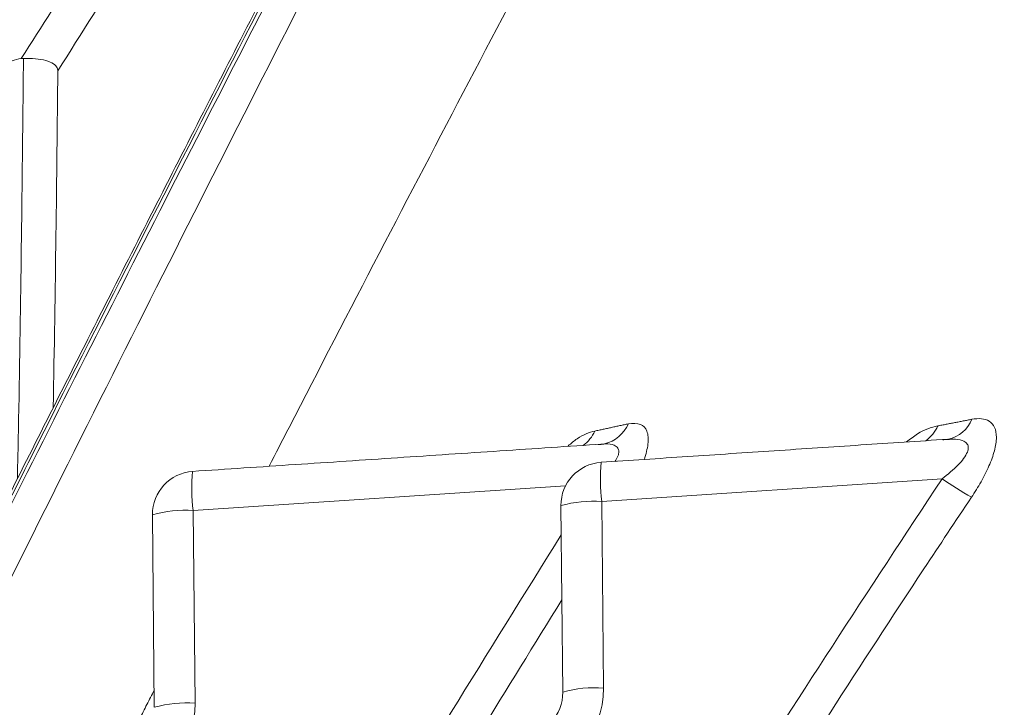
# Model space of a CAD drawing. Units: feet. Extents: x 6.9 to 14.5, y -0.3 to 10.2.
# Drawn here: x 8.4 to 8.4, y 6.6 to 6.6 of the extents above; entities that cross this region are included whole.
import ezdxf

# ---------------------------------------------------------------- set-up
doc = ezdxf.new("R2010")
doc.units = ezdxf.units.FT
doc.header["$MEASUREMENT"] = 0
doc.layers.add('UGD - DETAIL 2', color=7, linetype='Continuous', lineweight=5)
doc.layers.add('UGD - DETAIL 5', color=7, linetype='Continuous', lineweight=25)

# ---------------------------------------------------------------- blocks, each defined once
blk = doc.blocks.new('sc740_endcap_RIGHT')
at = {"layer": 'UGD - DETAIL 2'}
for p, q in [((-0.161701139128354, 0.5961562214835681), (-0.1485592170820382, 0.5970315290157941)), ((-0.1774761938290794, 0.5958054619069912), (-0.1630938819914718, 0.5967633928061673)), ((-0.1774035411280011, 0.5883726066576855), (-0.1774761938290794, 0.5958054619069912)), ((-0.1632735488411754, 0.5959956840218297), (-0.1632031695817204, 0.5887957915912807)), ((-0.1616307923465001, 0.5889563290530191), (-0.161701139128354, 0.5961562214835681)), ((-0.1790486035420145, 0.5956449325646531), (-0.1789759508408224, 0.5882120773154043))]:
    blk.add_line(p, q, dxfattribs=at)
for centre, radius, start, end in [((-0.1485903411381742, 0.5998073624375593), 0.001274745928129172, 282.5330466752249, 337.9125065519274), ((-0.1632786086464648, 0.5994807716738251), 0.001445658568563508, 306.7917698840346, 335.3216089387886), ((-0.161912067267167, 0.5997010711135431), 0.001356357742328361, 283.6358239135918, 336.1401263865279), ((-0.1500134530655259, 0.5996390198982908), 0.001406417316943738, 306.2160386928146, 336.311532267309), ((-0.1773878604476522, 0.5956611625469463), 0.001660812635269643, 93.81053467774623, 180.5600000000055), ((-0.170243500248489, 0.5966674746328522), 0.007283880996467263, 174.8736432861876, 186.796611933249), ((-0.1616128151284784, 0.596011919520663), 0.001660812635269478, 93.81053467774623, 180.5600000000055), ((-0.1544740150293364, 0.5970181495309816), 0.007278340655745902, 174.8691254935063, 186.8011386889021), ((-0.1376760051169867, 0.6131032410503394), 0.01940990031910213, 235.8954905079725, 239.8567525340883), ((-0.1778084388943171, 0.591278590934337), 0.00453904699099057, 85.80236117301907, 105.8560475671522), ((-0.1620333918859842, 0.5916296466911604), 0.004538752168393194, 85.80199064949839, 105.857003701688), ((-0.1619630238055834, 0.5844297965405758), 0.004538708442805, 85.80221972644836, 105.8570137848891), ((-0.1777357731267557, 0.5838456076982652), 0.004539173678076368, 85.80264391154051, 105.8557648284473)]:
    blk.add_arc(centre, radius, start, end, dxfattribs=at)
for centre, major_axis, ratio, start_param, end_param in [((-0.1649520947478322, 0.5889086271636188), (0.002997066557392783, 0.001440312788723197), 0.9940261017853974, 4.328833981384929, 5.847270430619995), ((-0.164863759957484, 0.5887643260778646), (0.001375513453757319, 0.000939781325343581), 0.9900865042010693, 4.179741571395219, 5.698178020630658), ((-0.1807248630575486, 0.5883249079028019), (0.002997066557395733, 0.001440312788717592), 0.9940261017851965, 4.328833981386889, 5.847270430621739)]:
    blk.add_ellipse(centre, major_axis=major_axis, ratio=ratio, start_param=start_param, end_param=end_param, dxfattribs=at)
for points, knots in [([(-0.09793256094280878, 0.7347957466351431), (-0.09793168465489543, 0.7347993983366905), (-0.09792656216995965, 0.7348207449568349), (-0.09807968126767719, 0.7341863864954803), (-0.09850337223406314, 0.7323387213928072), (-0.09913586535935792, 0.729385973849844), (-0.09993286961991998, 0.7253822359755304), (-0.1008572522617897, 0.7203350765220762), (-0.1018824929961966, 0.7142562333122555), (-0.1029396472770259, 0.7071344394376524), (-0.1040250277238783, 0.6990035345720571), (-0.1051797249741639, 0.689897374800239), (-0.1064294739443312, 0.6798618840692825), (-0.107808757317116, 0.6689429854393438), (-0.109336829304425, 0.6571369436131249), (-0.1111127517193609, 0.6444383973892513), (-0.1132300850947559, 0.6308911428935744), (-0.1156974594230178, 0.6165927121840582), (-0.1185468626606507, 0.6016274862024602), (-0.1218022406893624, 0.5860799250877449), (-0.1254533639752253, 0.5702309291035021), (-0.1294902428237492, 0.5541415603236715), (-0.1338287074431719, 0.5378674234411278), (-0.1384970432561659, 0.5212282195757894), (-0.1434516629162772, 0.5042926924493258), (-0.1486515794781553, 0.4871293063521307), (-0.1544627293328631, 0.4685003435845942), (-0.1609090520294103, 0.4483832492771853), (-0.1680014933688199, 0.4268071016406907), (-0.1729223385162868, 0.4123640587756654), (-0.1753816719909764, 0.4051457339290323)], [0, 0, 0, 0, 0.007464760158021189, 0.04363647887547236, 0.07992254655887646, 0.1162695082514445, 0.1526193713459154, 0.1889121394519563, 0.2250883379903256, 0.2612397227005601, 0.2975039921175489, 0.3338250423013506, 0.3701451376715246, 0.4064070873911815, 0.4425569499644297, 0.4790036652616141, 0.5155761620011099, 0.5522110434277786, 0.5888435400240194, 0.6254105101721149, 0.6618535296804363, 0.6967778069908344, 0.7317962099401553, 0.7668691510106843, 0.8019499153810834, 0.8369863576168196, 0.8719226913728503, 0.9146013633622823, 0.9573195824130478, 1, 1, 1, 1]), ([(-0.3302450454738164, 0.05540802881159834), (-0.3292277934565391, 0.05737303929674908), (-0.3271932750269571, 0.06130308807377105), (-0.3236362245049804, 0.0682054043933249), (-0.3197250433582894, 0.07582748715930165), (-0.3154107136064113, 0.08427986809920185), (-0.3107296120222145, 0.09350588998887588), (-0.3057002822918093, 0.1034887001146672), (-0.3003427633877891, 0.1142072567987498), (-0.2946749789002752, 0.1256486219796216), (-0.2887209351022193, 0.1377896352207699), (-0.2823788718517335, 0.150866435385467), (-0.2756570355045369, 0.1649036800438353), (-0.2685735886936982, 0.1799116296910483), (-0.2612844532661711, 0.1955993428686043), (-0.2538203907685102, 0.2119443829628835), (-0.2462136090246076, 0.2289160519960092), (-0.2383905588361586, 0.2467222672349294), (-0.2303834783399452, 0.2653575972987028), (-0.2222294162113485, 0.284800057683924), (-0.2140566958045156, 0.3047962266209652), (-0.2059059576355367, 0.3253068544544817), (-0.1978197212519035, 0.3462801158997877), (-0.1899590634041033, 0.3673354961980522), (-0.1823694603557442, 0.3884097323507945), (-0.1750471895956025, 0.4094224632681289), (-0.1678629793160553, 0.4306487646019832), (-0.1608178060395176, 0.4520027032530152), (-0.1539529035718488, 0.473401977143169), (-0.1475560615061795, 0.4939786355620299), (-0.1416454442468194, 0.5136779751043719), (-0.136247878637505, 0.5324746490997541), (-0.1311862570279345, 0.5510778744472873), (-0.12654799356892, 0.5693965946458093), (-0.1223788677699531, 0.5873281950022147), (-0.1189051080104946, 0.6038411871746803), (-0.1160689016850256, 0.6189473708203082), (-0.1137443437980892, 0.6327035810751909), (-0.1117403823900531, 0.645889124313328), (-0.1100181188239731, 0.6584187764938179), (-0.1085114701204475, 0.6702246185807894), (-0.1071940146855468, 0.6809823510572528), (-0.1059893972816326, 0.6906906546458345), (-0.1048672201592353, 0.6993754740133795), (-0.1037805890756545, 0.7072265009210241), (-0.1027123539082595, 0.7141828134760999), (-0.1016964122528634, 0.7202001458518339), (-0.1007713373575143, 0.7251900965361529), (-0.09997404538398769, 0.7291309748089816), (-0.09934318673879261, 0.7320451904311653), (-0.09893099482542311, 0.7338685454034817), (-0.09878368350962319, 0.734495631376717), (-0.0987885706005045, 0.7344750340720907), (-0.09878938864176234, 0.7344715863264355)], [0, 0, 0, 0, 0.01733097975728375, 0.0346622047644036, 0.05219182981624537, 0.06972171637920209, 0.08764490202109185, 0.1055803520223064, 0.123504538720667, 0.1418513272884601, 0.1602098925963673, 0.1785575652798639, 0.1984628082958251, 0.2183816592536687, 0.2382877064145442, 0.2586772038003742, 0.2790803089329928, 0.2994701472162417, 0.321193769297956, 0.3429334178797819, 0.3646568381206392, 0.3869953387980046, 0.4093515972609355, 0.4316892310943078, 0.4536180668819622, 0.4755648731305004, 0.497493163163588, 0.5201268196449769, 0.5427810239132708, 0.5654133008142499, 0.586229179996286, 0.6070625901604055, 0.6278765268362889, 0.649431509010322, 0.6710089385881712, 0.6925624618073007, 0.7113652965067513, 0.7301839776921437, 0.7489875052772131, 0.7683582561797585, 0.7877452429783689, 0.8071167373051723, 0.8256455835627265, 0.8441878910656027, 0.8627167848187367, 0.8817521601889586, 0.9008021027936597, 0.9198372718108353, 0.9387907386641916, 0.9577440635236419, 0.9769422856573133, 0.9961404108234555, 0.9999999999999999, 0.9999999999999999, 0.9999999999999999, 0.9999999999999999]), ([(-0.09894239126822413, 0.734261617746597), (-0.09893461702120021, 0.7342936473839927), (-0.09890448029761956, 0.7344178096753353), (-0.09911741495841397, 0.7335173870442873), (-0.09956096756138777, 0.7315429889516167), (-0.1002227642219395, 0.7284398584279757), (-0.1010396128859838, 0.724338125525378), (-0.1019666260057193, 0.7192721167727996), (-0.1029871618977722, 0.7131673209091787), (-0.104061300668377, 0.706000063837962), (-0.1051906962256908, 0.697770584671332), (-0.1063675147661343, 0.6886042270973576), (-0.1076004577283811, 0.6785337710483077), (-0.10894977639839, 0.6676130137996097), (-0.1104882088519616, 0.6557246405228057), (-0.1122921111364121, 0.6428722070226058), (-0.1144374876738539, 0.6290893217065445), (-0.1169234309421654, 0.6147849147437796), (-0.1197906786537715, 0.6000537946406439), (-0.1230165489229194, 0.584995138470731), (-0.1266862558653656, 0.5692726561639461), (-0.1308145457212504, 0.5529245693294911), (-0.1353691601576656, 0.5359970177114519), (-0.1402066741445651, 0.5189416419315762), (-0.1452710510174029, 0.5018246787691396), (-0.1505090190739793, 0.4847050514079569), (-0.1560034711342269, 0.4672488854827748), (-0.161726405680497, 0.4494909373511291), (-0.1676685765812636, 0.4314767837452678), (-0.1739303704954409, 0.4129202320509648), (-0.1805248548217833, 0.3938678450422231), (-0.187470612414927, 0.3743845378078277), (-0.1946642148971023, 0.3548347694205631), (-0.2020983976843809, 0.3352799653816305), (-0.2097323039006369, 0.3157710311109554), (-0.2175461245791439, 0.2963444004820985), (-0.2255101956438921, 0.2770597259342367), (-0.2335898548676596, 0.2579766726922799), (-0.2417487751497447, 0.2391517874481224), (-0.2499489789458949, 0.2206526788498877), (-0.2581460328751746, 0.2025440652197972), (-0.2662162743715726, 0.1850592193869716), (-0.2741216395419315, 0.168235583300941), (-0.2817860740725564, 0.1521993907398382), (-0.2876927360407535, 0.1399876978486532), (-0.2909036814312458, 0.1334608183854016), (-0.2917638618837373, 0.1317123320529276)], [0, 0, 0, 0, 0.007889344768129277, 0.03058289769910382, 0.05329546094916812, 0.07598955138905185, 0.09802654679311047, 0.1200802556800552, 0.1421176162802204, 0.1647730413090907, 0.1874461911891633, 0.2101016168128204, 0.2325101228734337, 0.2549358104003284, 0.2773437536197146, 0.3004220305928923, 0.3235201038686288, 0.3465972153255981, 0.3685945098901695, 0.3906101030754358, 0.412607864630225, 0.4352690505159908, 0.4579492754816917, 0.4806122342694749, 0.5023490724860925, 0.524100683620649, 0.5458386018118659, 0.568092868389392, 0.5903615845361418, 0.6126164100377557, 0.6366132215787985, 0.6606273561160764, 0.6846247396498778, 0.7092487512761886, 0.7338904986686637, 0.7585151774597935, 0.7838348654040228, 0.8091729735506535, 0.8344927886944611, 0.8605070774337619, 0.8865413034058431, 0.9125548883017024, 0.9385289418933334, 0.9645238565418636, 0.9904962927054108, 1, 1, 1, 1]), ([(-0.09943160344425905, 0.7332767790410344), (-0.09944449277111289, 0.7332190711885005), (-0.09948901062239202, 0.7330197566980701), (-0.09964207288032867, 0.7323517906443726), (-0.09989051229570123, 0.7312455927174142), (-0.1002091830860081, 0.7297865203209426), (-0.1005884818944196, 0.7279873260457066), (-0.1010224685691128, 0.7258469105827885), (-0.1015021831630065, 0.7233750507650711), (-0.1020209857393866, 0.7205788902017503), (-0.1025690075866805, 0.7174513019092501), (-0.1031413426313748, 0.7139960435699777), (-0.1037378469903842, 0.7102004404764557), (-0.1043527773218784, 0.7060862926331879), (-0.1049842121707343, 0.7016517065109156), (-0.1056305155939299, 0.6968955176286045), (-0.1062866868572883, 0.691830271083802), (-0.1069597405597733, 0.6864595163555691), (-0.1076587564518832, 0.6807963405030932), (-0.1083933639998804, 0.6748421002286022), (-0.1091708249538215, 0.6686151310515811), (-0.1099993186315942, 0.6621416951628021), (-0.1108806270594869, 0.6554388381858871), (-0.1118454044035389, 0.6485413285674895), (-0.1129032221987245, 0.6414330004073463), (-0.1140579598228442, 0.6341061506414576), (-0.1153216701852671, 0.6265207293857884), (-0.1166972843274152, 0.6186933331700288), (-0.1181876805910633, 0.6106414928436266), (-0.1197950357003492, 0.602384527638776), (-0.1215211427389704, 0.5939433449017315), (-0.1233671474612947, 0.58533985730827), (-0.1253337082450798, 0.5765958006754772), (-0.127421764425776, 0.5677327814228761), (-0.1296298488534831, 0.5587717844669555), (-0.1319676998286923, 0.5497159912696361), (-0.1344433385221464, 0.5404792270228995), (-0.1370562192325906, 0.5310169808152523), (-0.1398139040085198, 0.5213043252351213), (-0.1426932379124537, 0.5114107362429081), (-0.1456817233034826, 0.5013682032179076), (-0.1487651547233781, 0.4912128774311668), (-0.15193531783666, 0.4809564015557157), (-0.1551891799348368, 0.4705898141644411), (-0.1585280009824146, 0.4601135546431578), (-0.1619474407751795, 0.4495403105358378), (-0.1654401188367274, 0.4388916010050821), (-0.1690082321063073, 0.4281604367565706), (-0.1726434898829439, 0.4173665050907971), (-0.1763467506701772, 0.4065334662280407), (-0.1801169866298551, 0.3956725835039379), (-0.1839579715003765, 0.3847844233339401), (-0.1878676583085053, 0.3738869199329429), (-0.1918318315501892, 0.363030510715646), (-0.1958458176172826, 0.3522451261752622), (-0.1999172691510012, 0.3414903949399104), (-0.2040486054812618, 0.330754815401292), (-0.2082408888491045, 0.3200334554614415), (-0.2124767365339721, 0.3093666409083653), (-0.2167563914621269, 0.298749395886432), (-0.221073995054212, 0.2881903786163775), (-0.225418156540627, 0.2777166368445023), (-0.2297827912502726, 0.2673349842579), (-0.2341615327928821, 0.2570542276885135), (-0.2385462327489449, 0.2468882016974021), (-0.2429147734834487, 0.2368823123110246), (-0.2472551141551094, 0.2270594612745072), (-0.2515725121346577, 0.2173983930559302), (-0.255864541833148, 0.2078981363372918), (-0.2601253673133215, 0.1985653340381646), (-0.2643404929408462, 0.1894246962621082), (-0.2685089288434028, 0.1804717126606761), (-0.2726224350637949, 0.1717167443383687), (-0.2766669524376084, 0.1631825816633636), (-0.280630651196816, 0.1548868017292193), (-0.2845040773694336, 0.1468434749716039), (-0.2882156318546549, 0.139188882499127), (-0.2905912601478349, 0.1343316066533475), (-0.2917387241141114, 0.1319854698343192)], [0, 0, 0, 0, 0.005138053548346771, 0.01774608618098612, 0.03031030617605749, 0.04306551039182997, 0.05593174783825084, 0.0688496485037768, 0.0817702954514788, 0.09464021452339544, 0.1074199666823262, 0.120407376468003, 0.1333684024244851, 0.1463244936858069, 0.1592930931567428, 0.1722908053058315, 0.1853322624495125, 0.1983207693706637, 0.2113258845969328, 0.2243548044372635, 0.2373640411042673, 0.2503126966262783, 0.2631662766599135, 0.2759555612657508, 0.2885372939449139, 0.3011927720976864, 0.3139079381839738, 0.3266687836337344, 0.3394604419276812, 0.352267477703277, 0.3650717377776157, 0.3778545212794883, 0.390600275024691, 0.4032941548937936, 0.4159220516596281, 0.4284720935514975, 0.4410081790548155, 0.4538716614236586, 0.4668722933477494, 0.4799799615748417, 0.4931608863124351, 0.5063792813253316, 0.5195915326803857, 0.5328608923059018, 0.546239166783274, 0.559640758989762, 0.5730851170817737, 0.5865915957499672, 0.6001838450357511, 0.613778394291359, 0.6273894865459917, 0.6410858799972777, 0.6548228788269048, 0.6685497969893919, 0.6822120130908048, 0.6958464153827497, 0.7096487457311605, 0.7234637521953944, 0.7373071332218585, 0.7511970231036211, 0.7651533428086968, 0.7791351443196985, 0.7930994789763443, 0.8071314282738523, 0.821183793439178, 0.8351965992785794, 0.849121745161128, 0.8630083555998631, 0.876962236787922, 0.8908679201215134, 0.9047433804393475, 0.9186066889555761, 0.932473347512666, 0.9462878954400261, 0.960017991415664, 0.9736867240136243, 0.9872902944816941, 1, 1, 1, 1]), ([(-0.1098721571071337, 0.7305381586915018), (-0.110442348176548, 0.7296297914758725), (-0.1115827789217292, 0.7278129796100075), (-0.1141398040830381, 0.7236723483674723), (-0.117276303255835, 0.7185017650397185), (-0.1209693784446699, 0.7122992780247728), (-0.1250832613911825, 0.7052465234127112), (-0.1295833140427476, 0.697382479564908), (-0.1344791102167164, 0.6886656446242228), (-0.1398702589182221, 0.6789023930188591), (-0.1457093162862293, 0.6681581622964359), (-0.1520223992795309, 0.6563690026991935), (-0.1586274114870321, 0.6438606156147557), (-0.1656753598393834, 0.6303328574218199), (-0.1730869730375844, 0.6159077863242715), (-0.1808825653838539, 0.6005046813410218), (-0.1888051153625838, 0.5845852359050241), (-0.1959730917070601, 0.5699203329109537), (-0.2022774296066245, 0.556805665225454), (-0.2077179087934837, 0.5453306311827646), (-0.2131492466652389, 0.5337163506742968), (-0.2185504358374146, 0.5219983356595321), (-0.2239043682766351, 0.510220524283227), (-0.2290649279129866, 0.4987189085991304), (-0.2340232793712858, 0.4875335158056942), (-0.2387780791170826, 0.4766972749396245), (-0.2434480723486558, 0.4659588701250073), (-0.2480173252745317, 0.455374374235987), (-0.2524714702532265, 0.4450015619332248), (-0.2566127765954889, 0.4353240145632071), (-0.2604483860606024, 0.4263499792753578), (-0.2639895622687618, 0.4180655892288883), (-0.2673959787074409, 0.4101099269014981), (-0.2706479720958441, 0.4025401666231119), (-0.2737242579414669, 0.3954079935357981), (-0.2768923600823427, 0.3881020458499052), (-0.2800289492270167, 0.3809193992128144), (-0.2826722516161908, 0.3749134094082365), (-0.2846590579854364, 0.3704302491419753), (-0.2861257409434756, 0.3671348869993381), (-0.2874561289230542, 0.3641571048290189), (-0.2884915827074792, 0.361846707332802), (-0.2891111034439291, 0.3604670498545488), (-0.2891075471954991, 0.3604750322019754), (-0.2891061111032514, 0.3604782556514579)], [0, 0, 0, 0, 0.02496129411390358, 0.04992471607394773, 0.07568371419104887, 0.101444993751019, 0.1263758592822962, 0.1513081757137364, 0.1768357876014972, 0.2023646997804794, 0.2298935402492399, 0.2574239962792835, 0.2856026568228019, 0.3137824483178456, 0.3443408925384428, 0.3749002628370559, 0.4062409030241663, 0.4375814986227974, 0.459240220170657, 0.4809154501312589, 0.5025736104509194, 0.5248797463087347, 0.5472047879658999, 0.5695099216963813, 0.5907967719272937, 0.6121012352052229, 0.6333870765800941, 0.655381374718943, 0.6773966075027257, 0.6993895708264547, 0.7192660190526894, 0.7391591670968568, 0.7590345138186052, 0.7795889671268933, 0.8001634308711386, 0.8207161311367592, 0.8481860140627626, 0.8756538970054487, 0.8945966270787737, 0.9135581121034285, 0.9324997438336453, 0.9577115764878054, 0.9829229936821356, 1, 1, 1, 1]), ([(-0.1745428369591764, 0.5975151469014008), (-0.1742850587108933, 0.5980166161138527), (-0.1717017382360382, 0.6030420815764614), (-0.1668106463266668, 0.6124112244370394), (-0.1599274691219534, 0.6254679532019054), (-0.1531580939762307, 0.6381308576840752), (-0.1465557911337783, 0.6503268559199), (-0.1402139937839593, 0.6618934137201222), (-0.1341585028252439, 0.6727820012575307), (-0.1284067369917921, 0.6829644827320749), (-0.1229581662457804, 0.6924554764125332), (-0.117873809820253, 0.7011551757482835), (-0.113293313037957, 0.7088300264873055), (-0.1092459919701696, 0.7154521694602636), (-0.1057380197960356, 0.7210778408982605), (-0.1027978596397361, 0.7257049673925167), (-0.1010125593425073, 0.7284694015802984), (-0.1003254892751784, 0.729519569177512), (-0.1002340634088341, 0.7296593110858112)], [0, 0, 0, 0, 0.008005571458143953, 0.08022770266515568, 0.1527126234465721, 0.225272422946189, 0.2977300417513901, 0.3699291522094154, 0.4405154702546916, 0.5114123770989346, 0.5823841919345947, 0.6532219824359604, 0.7237584973221767, 0.7901771562445665, 0.8568216326510162, 0.9234352973211526, 0.9898118189039857, 1, 1, 1, 1]), ([(-0.09724471669164814, 0.7287188487488265), (-0.09763700672090181, 0.7268154600805019), (-0.0980893495749342, 0.7245138362285957), (-0.09906320741970376, 0.7191399285322859), (-0.09958425472939325, 0.716067560215663), (-0.1006614980278755, 0.7091601236258498), (-0.1012173451287026, 0.7053250231924721), (-0.1023606085029769, 0.6968842452746458), (-0.1029479130970685, 0.6922780880023538), (-0.1041887641512176, 0.6822736636477771), (-0.1048340599793391, 0.6769467101254918), (-0.1062380618819816, 0.6656688342261532), (-0.106997273370439, 0.6597178712098071), (-0.1087107156232605, 0.6472062626331194), (-0.1096654502547381, 0.6406456371203717), (-0.1118530999916629, 0.6269182423002917), (-0.1130866145874734, 0.619750393665413), (-0.1159019081067072, 0.6048045846109744), (-0.1174625549469965, 0.5971408368990865), (-0.1209057478671411, 0.581456236135466), (-0.1227880199325, 0.5734353230507736), (-0.1268661285964754, 0.5570476600301504), (-0.1290616108025233, 0.548680848746983), (-0.1325730847567002, 0.5358711887859613), (-0.1337798749106014, 0.5315579788498894), (-0.1356421168487714, 0.5250224893329118), (-0.1362715397573311, 0.5228330425250647), (-0.137547345759458, 0.5184320807812242), (-0.1381944638881123, 0.5162180794216624), (-0.1414612168001668, 0.5051272820649046), (-0.1441708408341356, 0.4961973877184391), (-0.1497494647522899, 0.4782210231609838), (-0.1526183523552618, 0.4691744863077361), (-0.1584979570144469, 0.4509633763619831), (-0.1615086257744451, 0.4417987661736902), (-0.1676724685361251, 0.4233523779714687), (-0.1708256333407689, 0.4140705834395817), (-0.1740598876076547, 0.4047321903628358)], [0, 0, 0, 0, 0.06249999999999997, 0.06249999999999997, 0.1249999999999999, 0.1249999999999999, 0.1874999999999999, 0.1874999999999999, 0.2499999999999999, 0.2499999999999999, 0.3124999999999999, 0.3124999999999999, 0.3749999999999998, 0.3749999999999998, 0.4374999999999998, 0.4374999999999998, 0.4999999999999998, 0.4999999999999998, 0.5624999999999999, 0.5624999999999999, 0.6249999999999999, 0.6249999999999999, 0.6875, 0.6875, 0.7187500000000001, 0.7187500000000001, 0.7343750000000001, 0.7343750000000001, 0.7500000000000001, 0.7500000000000001, 0.8125000000000001, 0.8125000000000001, 0.875, 0.875, 0.9375, 0.9375, 1, 1, 1, 1]), ([(-0.1753816719909764, 0.4051457339290323), (-0.173144835292419, 0.4116026757957343), (-0.1686643229647871, 0.4245363010580832), (-0.1621540993852477, 0.4438899197472779), (-0.1558265916635264, 0.4631556341099099), (-0.1497318148298064, 0.4822475656617939), (-0.1439070156769731, 0.5010816941309031), (-0.1383627162550738, 0.5196201219764021), (-0.1331727566508789, 0.5378343506561691), (-0.1283927196066088, 0.5556960932163406), (-0.1240341283230464, 0.5731129167261315), (-0.1201289758774919, 0.5899831789379277), (-0.1167017745596013, 0.6062041517954526), (-0.1138633059322274, 0.6212903972252661), (-0.1115545649754495, 0.6352434272921528), (-0.1096307150727398, 0.6481162709627597), (-0.1079781906428252, 0.6602591904210158), (-0.106538944664635, 0.6716132372421839), (-0.105256852678167, 0.6821198631902234), (-0.1040250398102671, 0.6921743900425668), (-0.1027715562059939, 0.7015883043900999), (-0.101506668514503, 0.7102090571178223), (-0.1003214557475758, 0.7175806876190904), (-0.09923039935779343, 0.7237833490657408), (-0.09862310177186373, 0.7268127956809849), (-0.0983198904530127, 0.7283253366906024)], [0, 0, 0, 0, 0.04371415704207337, 0.08756196625473536, 0.1314716274826451, 0.1753739777081674, 0.219204897382081, 0.2629077726277013, 0.3067839470094464, 0.3508272610225014, 0.3949476988541831, 0.4390583648954945, 0.4830790273758572, 0.5269400686673198, 0.5673190039356347, 0.607819897823056, 0.6483878434889997, 0.6889609214567666, 0.7294735976033785, 0.7698604394622635, 0.8158005994196574, 0.8618735993441107, 0.9079905248939998, 0.9540615425693755, 1, 1, 1, 1]), ([(-0.22035271969105, 0.521783681953309), (-0.2196417343602661, 0.5233314727201446), (-0.2165070896126053, 0.5301554872082193), (-0.2107778527785058, 0.5423380276013745), (-0.2035771523030689, 0.5574322192202317), (-0.1966550535502165, 0.5716521756015709), (-0.1900681665212005, 0.5849774338390716), (-0.1834753252026076, 0.5981209625784913), (-0.1769259339672544, 0.6110012895056798), (-0.1703910303536986, 0.6236860571060561), (-0.1639028025631433, 0.6361217799130259), (-0.1574931906496886, 0.6482547315737293), (-0.1512660003610335, 0.6598929949566354), (-0.1452766827130745, 0.6709371897485426), (-0.139678156144214, 0.6811164794601154), (-0.134485448325222, 0.6903968074699378), (-0.1296911294124357, 0.6988156379284192), (-0.1252885385885065, 0.7064093787302568), (-0.122091869412543, 0.7118469839964519), (-0.1205510949635027, 0.7144046162707696), (-0.1201710103966889, 0.7150355435006759)], [0, 0, 0, 0, 0.02017768244024683, 0.08896085973472291, 0.1575315561668922, 0.2160619933182585, 0.2747818259800037, 0.3335634516662116, 0.3922786761396759, 0.4508052331964169, 0.5111097158657967, 0.5716511628717547, 0.6322550367185611, 0.6927619760336279, 0.7530373871515489, 0.8099095902159721, 0.8670421345708507, 0.9242339000318942, 0.9813097073980563, 1, 1, 1, 1]), ([(-0.1301240732035467, 0.6985219125469939), (-0.1309037144507101, 0.6971601181230653), (-0.1325357267577374, 0.6943094925722448), (-0.1351644450227241, 0.6896636911789642), (-0.1379821836726478, 0.6846415122223561), (-0.1409328377529846, 0.6793334925309296), (-0.1440061000186006, 0.673753616477029), (-0.1471903603495548, 0.6679232585931913), (-0.1504690251114198, 0.6618743141410164), (-0.153827653141434, 0.6556302820083602), (-0.1572590331002175, 0.6492034162771461), (-0.1607632925436064, 0.6425916012588004), (-0.1643413525254118, 0.6357915131085292), (-0.1679944729584122, 0.6287990548048583), (-0.1717235899120624, 0.6216097425898965), (-0.1755216034990781, 0.6142370611799493), (-0.1793660957309839, 0.6067159827529736), (-0.1831393180571013, 0.5992799588430557), (-0.1856308056353555, 0.5943176853963337), (-0.1868283859947724, 0.5919324753435831)], [0, 0, 0, 0, 0.05138973989345877, 0.1075734362124538, 0.1643729095050011, 0.2218987683200217, 0.2802583017204585, 0.339191644953341, 0.3984098452169065, 0.4576272680538703, 0.5169421705336217, 0.576463678958086, 0.6363150683988351, 0.6966180542008269, 0.7574936265265636, 0.819052905774046, 0.8809955204363147, 0.9427982588975165, 1, 1, 1, 1]), ([(-0.1299079338533602, 0.6987354699169259), (-0.1303722645022845, 0.6979304079856092), (-0.1323566803384892, 0.6944898045070431), (-0.1362366457018425, 0.6876030446113646), (-0.1416372105145456, 0.6778944353909537), (-0.1475108353383803, 0.6671581362935513), (-0.1538458452057512, 0.6554099132505371), (-0.1604739313758046, 0.6429461208633143), (-0.1675431882563316, 0.6294778825269418), (-0.1749767865700278, 0.6151045917211491), (-0.1814516116396589, 0.6024411602584223), (-0.1853741584648105, 0.5945968302727351), (-0.1866956169994864, 0.5919541704729454)], [0, 0, 0, 0, 0.03161444204511411, 0.1351110455410732, 0.2386126886962139, 0.350056237839879, 0.46150619418887, 0.575578933091511, 0.6896562653267837, 0.8133935754898712, 0.9371345548519429, 1, 1, 1, 1]), ([(-0.1364462547492167, 0.6950661025354634), (-0.1379868460530815, 0.6928767841572494), (-0.1410697102176073, 0.6884957577575506), (-0.1459169409357628, 0.6814850425183749), (-0.1518091563362987, 0.6728494469871293), (-0.1588251931838158, 0.6623773215462734), (-0.166615241873501, 0.650491622605216), (-0.1741374981061199, 0.6387667940533106), (-0.1813890777634697, 0.6272353396548738), (-0.1886759298959078, 0.6153989502645345), (-0.1960524924983247, 0.6031546401653145), (-0.2033994497118101, 0.5906698791288818), (-0.2107405021046134, 0.5778962703522552), (-0.2179068928541028, 0.5651187549933638), (-0.2246046398270209, 0.5528848684427885), (-0.2307307174273774, 0.5414329295746825), (-0.2363618143627946, 0.5306942251439182), (-0.2416477200033569, 0.520416161673495), (-0.2462650268703328, 0.5112779277772574), (-0.2501846029290391, 0.5034091262764946), (-0.2535143152297223, 0.4966499822270407), (-0.2564393288844258, 0.4906517723393904), (-0.2587912480792056, 0.4857874904932942), (-0.2605857636024211, 0.482056074834702), (-0.2619160857628913, 0.4792774176407875), (-0.2628320213269717, 0.477358350444149), (-0.2633170868342631, 0.4763397539957737), (-0.2633275348017605, 0.4763180724690415), (-0.2633316478625147, 0.4763095370827841)], [0, 0, 0, 0, 0.03064805738373082, 0.06132956715291261, 0.09198210692351623, 0.139647739012768, 0.1873169251714225, 0.2288034881428771, 0.2702903375739946, 0.3128216481944754, 0.355352063449417, 0.3996979091819837, 0.4440398648940451, 0.4898642390620392, 0.5356845073261599, 0.5769493907560601, 0.6182101247171443, 0.6610565609746741, 0.7038975230386249, 0.7398047017016142, 0.775709337891634, 0.8129648466639973, 0.8502166821380568, 0.8818230692335718, 0.9134282883865873, 0.9461064173355059, 0.9787836645381988, 1, 1, 1, 1]), ([(-0.2648362115795635, 0.4784620069453922), (-0.2648250379656929, 0.4784853854557696), (-0.2647988158832959, 0.4785402498205258), (-0.2640104964050352, 0.4801718522593887), (-0.2626151809232624, 0.4830484900481906), (-0.2605886104909132, 0.4872117043285584), (-0.2580125080534117, 0.492466240101578), (-0.2548525288706287, 0.4988556151510579), (-0.2510990999896876, 0.5063640857529776), (-0.2467803003617064, 0.5148900062179678), (-0.2422891267434579, 0.5236225403078265), (-0.2377448553021395, 0.5323156596122658), (-0.2332522027030564, 0.540780379865339), (-0.2285259168918401, 0.5495456518089554), (-0.2233982344638434, 0.5588967653968666), (-0.2178534535279368, 0.5688144816096496), (-0.2118981339814354, 0.5792578677796882), (-0.2057728254917492, 0.5897910896578082), (-0.199261590731453, 0.6007671315207972), (-0.1923688503777612, 0.6121346658745779), (-0.1851254848988901, 0.6238268921136978), (-0.1778429963412691, 0.6353420891196606), (-0.1705447399565401, 0.646649532619108), (-0.1632734917706102, 0.6576838681634172), (-0.1560805977733253, 0.6683887188706876), (-0.1490733758988654, 0.6786178821500926), (-0.1428671959330359, 0.6875129283323531), (-0.1391344425140915, 0.692751789613169), (-0.1375386434860957, 0.6949914686922511)], [0, 0, 0, 0, 0.02924383548213002, 0.06862902860775717, 0.1078895582194596, 0.1467832964042718, 0.1857952361135396, 0.2247017494137871, 0.2655423068413459, 0.3065002742729997, 0.3473583700865707, 0.3807520265698045, 0.4142423458276172, 0.4477429443077515, 0.4811506600186755, 0.5184907908951052, 0.5559382332337153, 0.5933957954534769, 0.6307496658523216, 0.6726179727552307, 0.7146159233919663, 0.7566170280763032, 0.7984895269288085, 0.840891900808115, 0.8834387770240762, 0.9259701588679445, 0.9683513119507917, 1, 1, 1, 1]), ([(-0.2461096449528668, 0.5364918226435407), (-0.2460917992091254, 0.5365235051973514), (-0.2460553892807411, 0.5365881457931323), (-0.2456130714898563, 0.5373786913766025), (-0.244905316119457, 0.5386401857696228), (-0.2438940617663548, 0.5404370938151146), (-0.2425978881706214, 0.5427297123719086), (-0.2410352233224557, 0.5454789538823661), (-0.239210290127744, 0.5486697289921381), (-0.2371205065487629, 0.5522959872911315), (-0.234732780296099, 0.556404258192515), (-0.232061639102767, 0.5609569075676859), (-0.2290908068534918, 0.5659677036821336), (-0.2258785387214175, 0.5713231861793702), (-0.2223185938760253, 0.5771854953781599), (-0.2184272457458292, 0.5835065539703805), (-0.214175531128717, 0.5903146928623073), (-0.2097102483068056, 0.5973553390978736), (-0.20485076182797, 0.6048967779017858), (-0.1996278271776646, 0.6128670998062944), (-0.1940114648672306, 0.6212869737735787), (-0.1882346274692281, 0.6297895702761593), (-0.1820996366087684, 0.6386590190865036), (-0.175669388119104, 0.6477805791503215), (-0.1689230750872639, 0.6571671495030955), (-0.1621331955984715, 0.6664329498360644), (-0.1555449489993634, 0.6752503193038137), (-0.1492274092848902, 0.6835621306645407), (-0.1452743766366211, 0.6886549717286812), (-0.1432917176188084, 0.6912093061247333)], [0, 0, 0, 0, 0.02816598947899594, 0.05746589593058569, 0.08676646877877249, 0.1168973706448352, 0.1470294491212245, 0.17676899307597, 0.2065099857207381, 0.236991656546704, 0.2674747470629344, 0.2996499243526076, 0.3318271633259701, 0.3647367516784638, 0.3976484252695063, 0.4340733072752233, 0.4705005342830514, 0.5077236325793908, 0.5449487068668066, 0.5870125577675499, 0.6290797854264427, 0.6720825011704825, 0.7150868092659405, 0.7630758203913504, 0.8110654272340674, 0.8602948313490881, 0.9095229319410731, 0.9546208719090299, 0.9999999999999999, 0.9999999999999999, 0.9999999999999999, 0.9999999999999999]), ([(-0.1421811738260885, 0.6910989792468172), (-0.1442784137854005, 0.6883519809270524), (-0.1484730429436922, 0.6828577888110203), (-0.1550563972333521, 0.6740359619999481), (-0.1617991882083061, 0.6648402436844094), (-0.1686370190716389, 0.6553276775410382), (-0.1754514509414093, 0.6456576389317092), (-0.1822607790714983, 0.6358006733363482), (-0.1890465302370785, 0.6257711786408322), (-0.1957350845536894, 0.6156739010090178), (-0.2022122256496459, 0.6056785579671669), (-0.2085133842647338, 0.5957522195591878), (-0.2145889073480021, 0.585967856365528), (-0.2197848875624686, 0.5774208251266941), (-0.2240950389023055, 0.5702106601769401), (-0.2276570279643693, 0.5641706397110511), (-0.2309773486516633, 0.5584655789724593), (-0.233998201785198, 0.5532130732602809), (-0.2366687518174331, 0.5485191741033759), (-0.2390072299115218, 0.5443699313756838), (-0.2409928642588284, 0.5408173688077795), (-0.2425131298280121, 0.5380783746712154), (-0.2435953845259746, 0.5361196860167752), (-0.2442856310626667, 0.5348657599874969), (-0.2446343176063692, 0.5342311218496434), (-0.2446108299731122, 0.5342741059747027), (-0.2446028402719094, 0.5342887277253112)], [0, 0, 0, 0, 0.04803304377214979, 0.09606950557753671, 0.1454710841525438, 0.1948737404415561, 0.243604574328845, 0.2923344886375039, 0.3424190383119688, 0.3925007946908647, 0.4420647628589525, 0.4916241058954917, 0.5430584600381322, 0.5944818329668978, 0.6303609828978557, 0.666237348999635, 0.7031026539950441, 0.7399645032850419, 0.7758912676606154, 0.8118148163764957, 0.8490685166357821, 0.8863192161419515, 0.9181913099893152, 0.9500623865841886, 0.9830129069326474, 1, 1, 1, 1]), ([(-0.2196616583696596, 0.5948485215789105), (-0.2196708392164055, 0.5948350032114718), (-0.2197357783858251, 0.594739383322235), (-0.2194400261212195, 0.5951761968866549), (-0.2187668920787473, 0.5961681952068147), (-0.2176575779742507, 0.5977992403890084), (-0.21621541584841, 0.5999089824320549), (-0.214395544277977, 0.6025568298951498), (-0.2121961923870685, 0.6057338315310403), (-0.2096380440851817, 0.6093973362225711), (-0.206659940116765, 0.6136239476841752), (-0.2032439743834402, 0.6184178062015349), (-0.1993987633437655, 0.6237471509024886), (-0.1950534808210023, 0.6296930241977066), (-0.1901916068193259, 0.6362443483669153), (-0.1848266967585914, 0.6433563621291114), (-0.1789224062712265, 0.6510553151097156), (-0.172484286725421, 0.6592921888979504), (-0.1655596142886679, 0.6679759347263712), (-0.1583314037562786, 0.6768763207068105), (-0.153464792795944, 0.6827130574372404), (-0.1509095011114141, 0.68577772912613)], [0, 0, 0, 0, 0.007241275947172631, 0.0512199427791097, 0.09505086946991104, 0.1372685408788545, 0.1796120982580756, 0.2218467333118228, 0.2668508058693733, 0.311974755322022, 0.3570025833973598, 0.4086135772595467, 0.460354221277372, 0.5119959334306886, 0.5736014539717966, 0.63535991613355, 0.6969995926020878, 0.7707454893247547, 0.8446825895547992, 0.9184481170604929, 1, 1, 1, 1]), ([(-0.1497726828282566, 0.685276224126028), (-0.1514535667093924, 0.6832160067858695), (-0.1548153673982142, 0.6790955317480325), (-0.1599312633949239, 0.6727117296207439), (-0.1650741569752654, 0.6662042297549533), (-0.1704486529018823, 0.6593004183979474), (-0.1759789711433086, 0.6520810740632328), (-0.1816780332231929, 0.6445127217012896), (-0.1872674827759511, 0.6369586032398615), (-0.1921298589793423, 0.6302710332042807), (-0.1962316602187002, 0.6245460624373891), (-0.1996671565235602, 0.6196957360854753), (-0.2029357455490981, 0.6150285848119097), (-0.2058176760657489, 0.6108690946296633), (-0.2083007733311888, 0.6072498047993804), (-0.2104371833393088, 0.6041127709961529), (-0.2123747416450215, 0.6012478644525459), (-0.2140732604991626, 0.598718426371704), (-0.2154978122730427, 0.596585822964812), (-0.2166562626503037, 0.5948432969778423), (-0.2175365332143429, 0.5935139528040168), (-0.218067625191793, 0.5927100934993064), (-0.2183005358358514, 0.5923569091905279), (-0.2182782710715401, 0.5923907822951264), (-0.2182714487702242, 0.5924011615888958)], [0, 0, 0, 0, 0.05369773102194735, 0.1073965139251135, 0.1622409778578841, 0.2170838282464904, 0.2791867138082155, 0.3412832245081994, 0.4055331044434382, 0.4697713615800393, 0.5141644493461768, 0.5585535711731646, 0.6041173562065844, 0.6496752851311549, 0.6868859802141776, 0.724093534635097, 0.7623222860876873, 0.8005461259158333, 0.8378084282539305, 0.8750682736319295, 0.9137108525699692, 0.9523508123062422, 0.9853994807925671, 1, 1, 1, 1]), ([(-0.1841139940382845, 0.6132523569174282), (-0.1825392052240886, 0.6157301148646184), (-0.1793896197622189, 0.620685643084073), (-0.1746184831288247, 0.6280627680768589), (-0.1698250436227227, 0.6353822180075213), (-0.1639164729293725, 0.6442858146453432), (-0.1569462436268623, 0.6545939978997808), (-0.150381177120039, 0.6641393645589346), (-0.1466128590803919, 0.6694686175280822), (-0.1454232640788859, 0.6711509735890786)], [0, 0, 0, 0, 0.1217874809608565, 0.2435755677239384, 0.3665266720922087, 0.4894778606258053, 0.69690238358181, 0.9043171500786239, 1, 1, 1, 1]), ([(-0.1499989552329453, 0.6627336856059287), (-0.1515646418303049, 0.6604434729852642), (-0.1551259195163084, 0.6552342037003882), (-0.1605539410679739, 0.6471293677560652), (-0.1662241984795401, 0.6385438085626447), (-0.1717103852240598, 0.630104442951847), (-0.1772150249245215, 0.6215154970151957), (-0.1808738940676449, 0.6156890558683585), (-0.1827033234634428, 0.6127758435370652)], [0, 0, 0, 0, 0.1459733137654369, 0.3320278182667808, 0.4979632077303117, 0.663898706506213, 0.8319498287058045, 0.9999999999999999, 0.9999999999999999, 0.9999999999999999, 0.9999999999999999]), ([(-0.1852879949461794, 0.6124815248870732), (-0.1852234657301324, 0.6125851901945794), (-0.1851499530107503, 0.6126810677826597), (-0.1849839923459058, 0.612856414160035), (-0.1848901235221092, 0.6129366871012394), (-0.1846896414813273, 0.6130716125496178), (-0.1845828317603946, 0.6131270295086324), (-0.1843548859413886, 0.6132115914807628), (-0.1842351150319246, 0.6132398094739528), (-0.1841140020931107, 0.6132523594074542)], [0, 0, 0, 0, 0.25, 0.25, 0.5, 0.5, 0.75, 0.75, 1, 1, 1, 1]), ([(-0.1840303963391534, 0.6132578700135127), (-0.1840353389439997, 0.6127343511781191), (-0.184058384271566, 0.6102933987799588), (-0.1841152238300765, 0.6056087350675057), (-0.1841852099131529, 0.6006871523122754), (-0.1842510732715255, 0.5976530251081726), (-0.1842645933120366, 0.5970301974285235)], [0, 0, 0, 0, 0.1078608696990362, 0.5029107470014663, 0.8979604594015519, 1, 1, 1, 1]), ([(-0.1840303963391534, 0.6132578700135127), (-0.1838734828037332, 0.6132577393927363), (-0.1835664948654312, 0.6132574838443361), (-0.1831514930602225, 0.613186890173381), (-0.1828581949110912, 0.6130618698078365), (-0.1827201575620165, 0.6129144737399201), (-0.1827083147401254, 0.6128169471161868), (-0.1827033234634428, 0.6127758435370652)], [0, 0, 0, 0, 0.2281787824262812, 0.4464123111830987, 0.6658335111428347, 0.8591621631870574, 1, 1, 1, 1]), ([(-0.1828783784742427, 0.599780615316547), (-0.182841122098921, 0.6020424248182508), (-0.1827649837820218, 0.6066647308399524), (-0.1827241673819344, 0.6107100167907902), (-0.1827033234634428, 0.6127758435370652)], [0, 0, 0, 0, 0.4893249151135615, 1, 1, 1, 1]), ([(-0.1474091549573586, 0.5993280290863368), (-0.1472765078691509, 0.5993535252450215), (-0.1471525960146209, 0.599362479410388), (-0.1469256371315169, 0.5993410657185905), (-0.1468215119953129, 0.5993099469992558), (-0.1466484050505414, 0.599200199405459), (-0.1465781741849241, 0.5991211029144097), (-0.1464826544777225, 0.5989095941050095), (-0.1464584336392818, 0.5987808325284618), (-0.1464598099515797, 0.5985508819703114), (-0.1464667655305902, 0.5984680135938447), (-0.1464927319111666, 0.5982962606927913), (-0.1465117151863069, 0.5982066428576331), (-0.1465857397002992, 0.5979271364182068), (-0.1466578127736966, 0.5977280772131621), (-0.1468334346540132, 0.5973258227273277), (-0.146938160477589, 0.5971197525539083), (-0.1471660246867259, 0.5967161975189015), (-0.1472901937700044, 0.5965163454150684), (-0.14742295295855, 0.5963180938102823)], [0, 0, 0, 0, 0.1250000000000035, 0.1250000000000035, 0.250000000000007, 0.250000000000007, 0.3750000000000105, 0.3750000000000105, 0.500000000000014, 0.500000000000014, 0.5625000000000158, 0.5625000000000158, 0.6250000000000175, 0.6250000000000175, 0.7500000000000117, 0.7500000000000117, 0.8750000000000058, 0.8750000000000058, 1, 1, 1, 1]), ([(-0.1629965462088876, 0.5983006534864899), (-0.1628795826364922, 0.5984004765364261), (-0.1624998016194468, 0.5987246022335171), (-0.1621837225009131, 0.5988147733785922), (-0.1619649882763952, 0.598877173943265)], [0, 0, 0, 0, 0.3079763525037421, 1, 1, 1, 1]), ([(-0.1606716272933681, 0.5991524227776495), (-0.1605009391063277, 0.5991676184655148), (-0.1601881804193681, 0.5991954621227364), (-0.1599257187504008, 0.5989096601865072), (-0.1598707007879057, 0.5984272672274074), (-0.1599947609391847, 0.5979863502706166), (-0.1600527315071076, 0.597780319517426)], [0, 0, 0, 0, 0.293906465986527, 0.5385363920888517, 0.7843682506342166, 0.9999999999999999, 0.9999999999999999, 0.9999999999999999, 0.9999999999999999]), ([(-0.1499301673825357, 0.5984545330118181), (-0.1497882459983657, 0.5985667046779781), (-0.1493542886785235, 0.598909695382531), (-0.1489784559736336, 0.5990078910439252), (-0.1487255355813204, 0.5990739728001699)], [0, 0, 0, 0, 0.327039959510792, 0.9999999999999999, 0.9999999999999999, 0.9999999999999999, 0.9999999999999999]), ([(-0.1485592170820382, 0.5970315290157941), (-0.1483385681226537, 0.597206120584076), (-0.1480299692234439, 0.5974503037695058), (-0.1477144826112635, 0.5978137017688141), (-0.1475754019871829, 0.5980444437687993), (-0.1475329127007399, 0.5982390395231505), (-0.1475758674079088, 0.5983910180160024), (-0.1477358390285417, 0.5985176398200451), (-0.1480048509689595, 0.5985770418755578), (-0.1482422027668235, 0.5985577267919098), (-0.1483481117813881, 0.5985491081865462)], [0, 0, 0, 0, 0.2603484665618217, 0.3641224975419685, 0.4686927898911623, 0.544443139207132, 0.6203011574225513, 0.717232652074166, 0.8738260615473441, 1, 1, 1, 1]), ([(-0.1611918881875454, 0.5977044515200873), (-0.1611469053353858, 0.597774152564682), (-0.1610603228202763, 0.597908312393713), (-0.1610258462413867, 0.5980898801085459), (-0.1610706562344149, 0.598240035222716), (-0.1612391023783175, 0.5983549130460801), (-0.1614613193031573, 0.5983876369868995), (-0.1616338114555447, 0.598371438240008), (-0.1616744424271701, 0.598367622583396)], [0, 0, 0, 0, 0.1536597499794582, 0.2957626521820482, 0.4380304702085138, 0.6202120557555488, 0.9105399697128798, 1, 1, 1, 1]), ([(-0.1649141293273715, 0.570862534326352), (-0.1622939069999347, 0.5752863419381242), (-0.1570507989504222, 0.5841384538586567), (-0.1513907027770074, 0.5927323821151731), (-0.1485592170820382, 0.5970315290157941)], [0, 0, 0, 0, 0.4997460099394337, 0.9999999999999999, 0.9999999999999999, 0.9999999999999999, 0.9999999999999999]), ([(-0.1474229509203724, 0.596318090532634), (-0.1480363393282005, 0.5953975806305607), (-0.1511035084918149, 0.5907946902751746), (-0.1566470998682234, 0.5821608930495472), (-0.1613126753587721, 0.5742886202106092), (-0.1637225210992028, 0.5702224630546198)], [0, 0, 0, 0, 0.1078277106590181, 0.5391784795899109, 1, 1, 1, 1]), ([(-0.180636212836589, 0.5650943093286287), (-0.1776976111351587, 0.5704696162308096), (-0.1721837608139367, 0.5805555825166948), (-0.1661027024980513, 0.5903129489697676), (-0.1632625388878068, 0.5948701355138724)], [0, 0, 0, 0, 0.5329491245390351, 1, 1, 1, 1]), ([(-0.1632380506729305, 0.5923635117704293), (-0.1653655563184202, 0.5889178581024339), (-0.171009912003683, 0.5797764041598157), (-0.1761717546291948, 0.5703555684656294), (-0.1793879634323048, 0.5644856927466435)], [0, 0, 0, 0, 0.3769262187015796, 0.9999999999999999, 0.9999999999999999, 0.9999999999999999, 0.9999999999999999])]:
    blk.add_open_spline(points, degree=3, knots=knots, dxfattribs=at)
for points, degree in [([(-0.1841140020931107, 0.6132523594074542), (-0.1840863213477633, 0.6132552277344985), (-0.1840583708246868, 0.6132570904077284), (-0.1840303959586436, 0.6132578698779412)], 3), ([(-0.1487255355813204, 0.5990739728001699), (-0.1474091478814898, 0.5993280299101116)], 1), ([(-0.1619649882763952, 0.598877173943265), (-0.1606716272933681, 0.5991524227776495)], 1), ([(-0.1483488587692818, 0.5985598501985692), (-0.1617231915128059, 0.5976690589045006)], 1), ([(-0.1483481117813881, 0.5985491081865462), (-0.1485312862268984, 0.5985413216487245)], 1), ([(-0.1616747347268301, 0.5983722181834423), (-0.177498246213645, 0.5973183074473809)], 1), ([(-0.1616744424271701, 0.598367622583396), (-0.1618414104812018, 0.5983547370406086)], 1), ([(-0.1801047146449264, 0.5866657553459618), (-0.1789823814331157, 0.58887014125429)], 1)]:
    blk.add_open_spline(points, degree=degree, dxfattribs=at)
at = {"layer": 'UGD - DETAIL 5'}
for points, knots in [([(-0.1377617655500671, 0.694849248675041), (-0.1393533367947839, 0.6926138090967697), (-0.1425383386698513, 0.6881403183423345), (-0.1475535577495748, 0.6809676702078491), (-0.1527683577758125, 0.6734087413798306), (-0.1581780067205045, 0.6654472347618139), (-0.1637522824215694, 0.6571194484110947), (-0.1698920078606534, 0.6478063303731005), (-0.176583375354312, 0.6374755284614366), (-0.1838516477690746, 0.6260246561198528), (-0.1911506305477815, 0.6142811197566971), (-0.1985319432043298, 0.6021474729483884), (-0.2058747172081894, 0.5897908373418659), (-0.2132027103391465, 0.5771643731341101), (-0.2203479112309878, 0.564546157575478), (-0.2270100537695043, 0.5524948842723916), (-0.2330888358154652, 0.5412474051691447), (-0.2386619751619037, 0.5307300018878891), (-0.24388356875113, 0.5206854209130825), (-0.2484268948678618, 0.5117941730374582), (-0.2522660009633455, 0.5041761216771192), (-0.2555107419492515, 0.4976670605454956), (-0.2583471144502028, 0.4919223267197026), (-0.2606104949626342, 0.4873014290650417), (-0.2623187253888091, 0.4837956622463366), (-0.2635672646489411, 0.4812221977819036), (-0.2643966737871324, 0.4795080481957257), (-0.2647976639640319, 0.4786774559571541), (-0.2647750650335183, 0.4787244625136964), (-0.2647677809844708, 0.4787396135874928)], [0, 0, 0, 0, 0.03169578551681309, 0.06342860028321445, 0.09512972116646691, 0.1280675574081364, 0.1610396799718568, 0.1939802195139641, 0.235601855618824, 0.2772239264151689, 0.3198950441718694, 0.362565798977836, 0.4070220248390999, 0.4514749186057085, 0.497419903844142, 0.5433598431316455, 0.584592433512314, 0.6258207532389571, 0.6686479026939377, 0.7114693746259335, 0.7471857946537738, 0.782899364342044, 0.8199649052574065, 0.8570270636670995, 0.888384924692259, 0.9197415529416415, 0.9521616409208167, 0.9845808210121587, 1, 1, 1, 1]), ([(-0.1434871361717569, 0.69107637474076), (-0.1456840497871781, 0.688243058696969), (-0.1500781017609825, 0.6825761367629752), (-0.1569898525400504, 0.673451396031794), (-0.1640718668801355, 0.663925441045194), (-0.1711533628287043, 0.6542024532692494), (-0.1780982069844868, 0.644472358256678), (-0.1849256726284239, 0.6347147628965217), (-0.1917213054341573, 0.6247979986392806), (-0.1984031841197975, 0.6148380016287547), (-0.2048585301790808, 0.6050071071964567), (-0.2111212222482663, 0.5952687941658041), (-0.2171483821845186, 0.5856893762479558), (-0.2222702811856152, 0.5773797441316901), (-0.2264858678746577, 0.5704236978037329), (-0.2299398698571622, 0.5646493635168213), (-0.2331517203317617, 0.5592120566055314), (-0.2360645510261747, 0.5542243033850696), (-0.2386287032933296, 0.549787704919197), (-0.2408617516679215, 0.5458886108132788), (-0.2427423309289907, 0.5425797186446744), (-0.2441629241840246, 0.5400636260430929), (-0.2451553396106192, 0.53829825015697), (-0.2457544665247724, 0.5372290602202838), (-0.2460272608557261, 0.5367417896504776), (-0.2459812855870496, 0.5368241252087955), (-0.2459709000537487, 0.5368427243101905)], [0, 0, 0, 0, 0.05042384189470644, 0.1008528421162264, 0.1528456733488301, 0.2048396926972633, 0.2538932973247171, 0.3029459146690754, 0.3533696106012065, 0.4037899459360527, 0.4535175351349116, 0.5032408210841194, 0.5548771827562055, 0.6065031385643544, 0.6419649233922897, 0.6774238451376172, 0.7138594442041281, 0.750291681728695, 0.7858006741030801, 0.8213065088952319, 0.8581285189669152, 0.8949478976342738, 0.926443834913074, 0.9579389337445464, 0.9904986611780451, 0.9999999999999999, 0.9999999999999999, 0.9999999999999999, 0.9999999999999999]), ([(-0.1510789699512998, 0.6856505463019289), (-0.1528434778919063, 0.6835369137301086), (-0.1563725252544828, 0.6793096108759755), (-0.1617468289641693, 0.6727514466337539), (-0.1671505498557053, 0.6660623090234026), (-0.1727076067065809, 0.6590749274280938), (-0.1783345547278259, 0.6518824433895816), (-0.1840488581116233, 0.644453641654195), (-0.1896452142569842, 0.6370493641649659), (-0.1944711164584305, 0.6305533006442943), (-0.1984980841803008, 0.6250543459422602), (-0.2018283566727632, 0.6204567720727141), (-0.2049912043920585, 0.6160417563924057), (-0.207771574044159, 0.6121197902326116), (-0.2101596150366731, 0.6087215555000398), (-0.212206731585411, 0.6057875510927602), (-0.2140563166977927, 0.6031174725843584), (-0.2156692900862254, 0.6007741739648509), (-0.217012353020209, 0.5988133742789046), (-0.2180919700152799, 0.5972305004626719), (-0.2188983261726207, 0.5960439664846717), (-0.2193559169862738, 0.5953685996016134), (-0.2195372461725356, 0.5951010110100583), (-0.2195027498823947, 0.5951520081613353), (-0.2194964765913028, 0.5951612822013317)], [0, 0, 0, 0, 0.05669788132641981, 0.1133967742309686, 0.1714165019494128, 0.2294341203535349, 0.2922967033530269, 0.3551524989015015, 0.4202364417961602, 0.485306979990288, 0.5290795432719657, 0.5728481387340383, 0.6177650456118816, 0.662675717318199, 0.6992653379561542, 0.7358521444810083, 0.7734405886987664, 0.8110239558890366, 0.8476652664518173, 0.884303764030198, 0.9223035654436217, 0.9603004495948543, 0.9927804748076237, 1, 1, 1, 1])]:
    blk.add_open_spline(points, degree=3, knots=knots, dxfattribs=at)
blk = doc.blocks.new('detail_TECHSPEC740')
blk.add_blockref('sc740_endcap_RIGHT', (-5.939286517246597, -4.279164827946466))

msp = doc.modelspace()

# ---------------------------------------------------------------- block references
msp.add_blockref('detail_TECHSPEC740', (14.50000048423975, 10.24999998866951))

doc.saveas('drawing.dxf')
